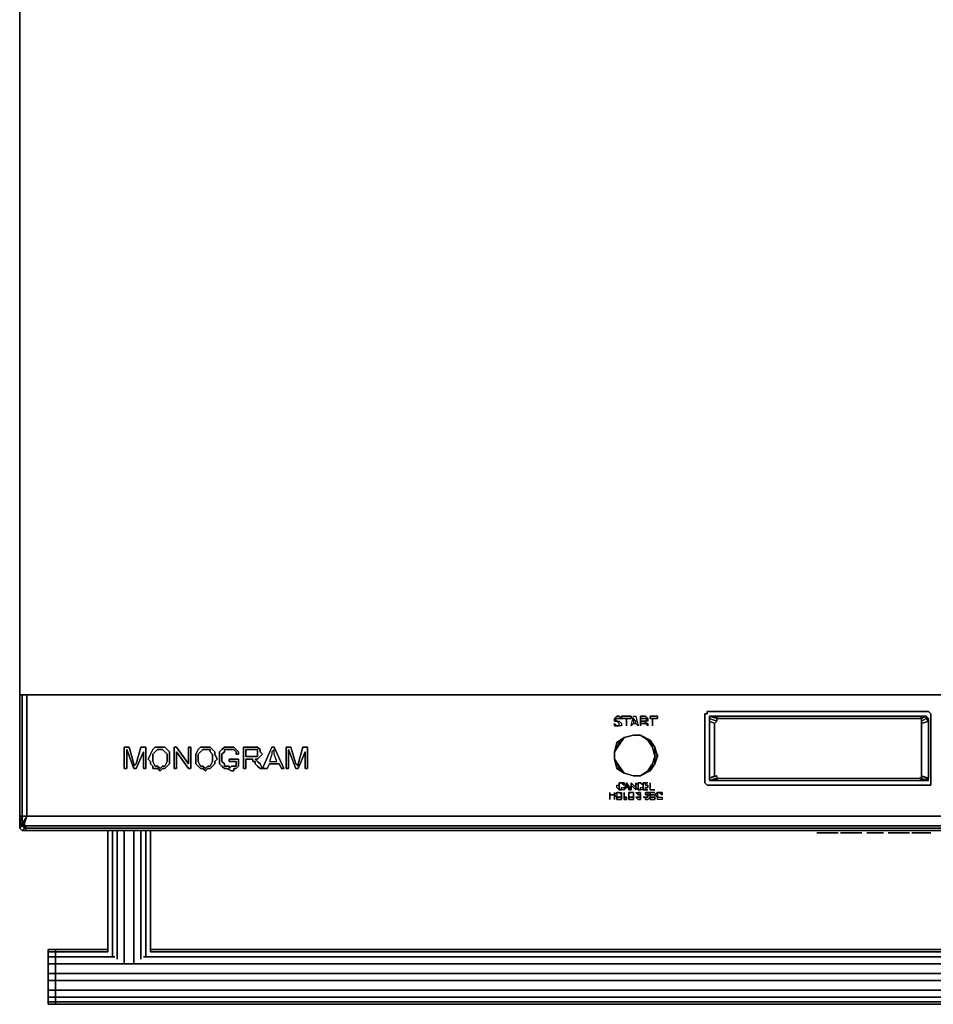
# Model space of a CAD drawing. Units: inches. Extents: x 0 to 23.8, y -26.3 to 0.
# Drawn here: x 0 to 12.2, y -26.3 to -13.2 of the extents above; entities that cross this region are included whole.
import ezdxf

# ---------------------------------------------------------------- set-up
doc = ezdxf.new("R2010")
doc.units = ezdxf.units.IN
doc.header["$MEASUREMENT"] = 0
doc.layers.get('0').update_dxf_attribs({"true_color": 0x8a086e})

msp = doc.modelspace()

# ---------------------------------------------------------------- linework, layer by layer
at = {"color": 78, "elevation": 0}
for points in [[(0, 0), (0, -20.998), (0, -22.174), (1.494, -22.174), (0, -22.174), (0, -20.998), (0, 0), (0, -20.998), (0, 0)], [(23.75, 0), (23.75, -20.998), (23.75, -22.174), (0, -22.174), (0, -20.998), (0, -22.174), (0, -22.206), (0, -22.174), (23.75, -22.174), (23.75, -22.206), (23.75, -22.174), (23.75, -20.998), (23.75, 0), (23.75, -20.998), (23.75, -22.174), (23.75, -20.998), (23.75, 0)]]:
    msp.add_lwpolyline(points, dxfattribs=at)
at = {"color": 215, "elevation": 0}
for points in [[(0, -22.206), (0, -22.174)], [(0, -22.174), (0, -22.462)], [(0, -22.462), (0, -22.174)], [(0, -23.352), (0, -23.797), (0, -23.352), (0, -22.462), (0, -22.174), (0, -22.462)], [(0.032, -22.174), (0.032, -22.462)], [(0.095, -22.174), (0.095, -22.462)], [(0, -23.352), (0, -22.462)], [(0, -23.352), (0, -22.462)], [(0.032, -22.462), (0.032, -23.352)], [(0.095, -23.352), (0.095, -22.462)], [(8.012, -22.494), (7.98, -22.494), (7.948, -22.494), (7.98, -22.462), (8.012, -22.462), (8.044, -22.494)], [(7.98, -22.526), (7.948, -22.494), (7.98, -22.494), (8.012, -22.494), (8.044, -22.494), (8.012, -22.462), (7.98, -22.462), (7.948, -22.494), (7.948, -22.526)], [(7.98, -22.526), (7.948, -22.526), (7.948, -22.494)], [(8.044, -22.494), (8.107, -22.494), (8.171, -22.494), (8.171, -22.462), (8.044, -22.462)], [(8.107, -22.494), (8.107, -22.589)], [(8.107, -22.494), (8.107, -22.589)], [(8.203, -22.557), (8.171, -22.589), (8.203, -22.462), (8.234, -22.462), (8.266, -22.589), (8.234, -22.557), (8.234, -22.526), (8.203, -22.494)], [(8.171, -22.589), (8.203, -22.462), (8.234, -22.462), (8.266, -22.589), (8.234, -22.557), (8.203, -22.557)], [(8.234, -22.557), (8.234, -22.526), (8.203, -22.494), (8.203, -22.557)], [(8.362, -22.526), (8.362, -22.557), (8.33, -22.557), (8.298, -22.557), (8.298, -22.589), (8.298, -22.462), (8.362, -22.462), (8.393, -22.494), (8.362, -22.494), (8.298, -22.494), (8.298, -22.526)], [(8.298, -22.494), (8.362, -22.494), (8.393, -22.494), (8.362, -22.462), (8.298, -22.462), (8.298, -22.589), (8.298, -22.557), (8.33, -22.557), (8.362, -22.557), (8.362, -22.526), (8.298, -22.526)], [(8.393, -22.526), (8.362, -22.526), (8.393, -22.494)], [(8.393, -22.526), (8.362, -22.526), (8.393, -22.494)], [(8.457, -22.494), (8.425, -22.494), (8.425, -22.462), (8.521, -22.462), (8.521, -22.494)], [(8.425, -22.494), (8.457, -22.494), (8.521, -22.494), (8.521, -22.462), (8.425, -22.462)], [(8.457, -22.494), (8.457, -22.589)], [(8.457, -22.494), (8.457, -22.589)], [(9.188, -22.43), (9.156, -22.43)], [(9.156, -22.43), (9.156, -22.462)], [(9.156, -22.462), (9.156, -22.43), (9.188, -22.43), (9.156, -22.43)], [(9.156, -23.352), (9.156, -22.462)], [(9.156, -22.462), (9.156, -23.352)], [(12.145, -22.399), (9.188, -22.399)], [(9.188, -22.399), (9.188, -22.43)], [(9.188, -22.399), (12.145, -22.399)], [(9.188, -22.43), (9.188, -22.399)], [(9.251, -22.462), (9.22, -22.462)], [(9.22, -22.462), (9.22, -22.494)], [(9.22, -22.462), (9.22, -22.494), (9.22, -22.462), (9.315, -22.494), (9.315, -22.526), (9.315, -22.494), (9.22, -22.462), (9.251, -22.462), (12.082, -22.462), (9.251, -22.462)], [(9.22, -22.462), (9.22, -22.494)], [(9.283, -23.257), (9.22, -23.288), (9.22, -22.494), (9.315, -22.526), (9.283, -22.557)], [(9.22, -22.494), (9.22, -23.288), (9.22, -22.526)], [(9.251, -22.462), (12.082, -22.462)], [(12.082, -22.462), (12.018, -22.494), (9.347, -22.494), (9.251, -22.462)], [(12.082, -22.462), (9.251, -22.462)], [(12.082, -22.462), (12.113, -22.462), (12.05, -22.494), (12.018, -22.494), (12.05, -22.494), (12.113, -22.462)], [(12.113, -22.462), (12.113, -22.494), (12.05, -22.526), (12.05, -22.494), (12.05, -22.526), (12.113, -22.494)], [(12.113, -22.462), (12.145, -22.494), (12.113, -22.494)], [(12.113, -22.462), (12.113, -22.494)], [(12.145, -22.526), (12.113, -22.494), (12.145, -22.494)], [(12.177, -22.43), (12.145, -22.399)], [(12.145, -22.399), (12.177, -22.43), (12.177, -22.462), (12.177, -23.352), (12.177, -23.384), (12.145, -23.384), (12.177, -23.384), (12.177, -23.352), (12.177, -22.462), (12.177, -22.43)], [(12.145, -22.494), (12.145, -23.288)], [(12.177, -22.462), (12.177, -22.43)], [(12.177, -23.352), (12.177, -22.462)], [(7.948, -22.589), (7.948, -22.557), (7.98, -22.589)], [(7.948, -22.589), (7.98, -22.589), (7.948, -22.557)], [(8.012, -22.526), (8.044, -22.557), (8.044, -22.589), (8.012, -22.589), (8.012, -22.557), (7.98, -22.526)], [(8.012, -22.589), (7.98, -22.589)], [(8.362, -22.557), (8.393, -22.557), (8.393, -22.589)], [(8.362, -22.557), (8.393, -22.589), (8.393, -22.557)], [(9.283, -22.557), (9.22, -22.526)], [(9.22, -22.526), (9.22, -23.288)], [(12.145, -23.288), (12.05, -23.257), (12.05, -22.557), (12.145, -22.526)], [(12.145, -23.288), (12.145, -22.526)], [(8.521, -23.002), (8.489, -22.875), (8.425, -22.78), (8.298, -22.716), (8.203, -22.716), (8.076, -22.748), (7.98, -22.812), (7.948, -22.939), (7.948, -23.034), (7.98, -23.161), (8.076, -23.225), (8.203, -23.257), (8.298, -23.257), (8.425, -23.193), (8.489, -23.098), (8.521, -23.002), (8.521, -22.971)], [(8.298, -22.716), (8.393, -22.78), (8.457, -22.875), (8.489, -23.002), (8.457, -23.098), (8.393, -23.193), (8.298, -23.257), (8.203, -23.257), (8.076, -23.225), (8.012, -23.129), (7.948, -23.034), (7.948, -22.939), (8.012, -22.843), (8.076, -22.748), (8.203, -22.716)], [(8.076, -22.748), (8.012, -22.843), (7.948, -22.939), (8.012, -22.843), (8.076, -22.748), (8.203, -22.716)], [(8.076, -22.748), (7.98, -22.812)], [(8.076, -22.748), (8.012, -22.812), (7.98, -22.812)], [(7.98, -22.812), (8.076, -22.748)], [(8.076, -22.748), (8.012, -22.812)], [(8.203, -22.716), (8.076, -22.748)], [(8.203, -22.716), (8.076, -22.748)], [(8.203, -22.716), (8.076, -22.748)], [(8.203, -22.716), (8.076, -22.748)], [(8.298, -22.716), (8.203, -22.716)], [(8.203, -22.716), (8.298, -22.716)], [(8.203, -22.716), (8.298, -22.716)], [(8.425, -22.78), (8.298, -22.716)], [(8.393, -22.78), (8.298, -22.716)], [(8.298, -22.716), (8.425, -22.78)], [(8.298, -22.716), (8.393, -22.78), (8.425, -22.78), (8.298, -22.716)], [(7.98, -22.812), (7.948, -22.939)], [(7.948, -22.939), (7.98, -22.812), (8.012, -22.812)], [(7.948, -22.939), (8.012, -22.812), (7.98, -22.812), (7.948, -22.939)], [(8.489, -22.875), (8.393, -22.78)], [(8.425, -22.78), (8.489, -22.875), (8.489, -23.002), (8.521, -23.002), (8.489, -23.098), (8.489, -23.002), (8.457, -22.875), (8.393, -22.78), (8.489, -22.875)], [(8.489, -22.875), (8.425, -22.78)], [(8.521, -23.002), (8.489, -22.875)], [(8.489, -23.002), (8.489, -22.875)], [(8.489, -22.875), (8.521, -23.002), (8.489, -23.098), (8.521, -23.002)], [(7.948, -22.939), (7.948, -23.034)], [(7.948, -22.939), (7.948, -23.034)], [(7.948, -22.939), (7.948, -23.034)], [(8.489, -23.098), (8.393, -23.193), (8.457, -23.098), (8.489, -23.002)], [(8.489, -23.098), (8.521, -23.002)], [(8.521, -23.002), (8.489, -23.098), (8.489, -23.002)], [(8.521, -23.002), (8.521, -22.971)], [(7.948, -23.034), (7.98, -23.161)], [(7.948, -23.034), (7.98, -23.161), (8.012, -23.161)], [(8.425, -23.193), (8.298, -23.257), (8.393, -23.193), (8.489, -23.098)], [(8.489, -23.098), (8.425, -23.193), (8.393, -23.193)], [(8.425, -23.193), (8.489, -23.098)], [(8.489, -23.098), (8.425, -23.193)], [(7.98, -23.161), (8.076, -23.225)], [(8.076, -23.225), (7.98, -23.161), (8.012, -23.161)], [(8.076, -23.225), (7.98, -23.161)], [(8.076, -23.225), (8.203, -23.257)], [(8.076, -23.225), (8.203, -23.257)], [(8.203, -23.257), (8.076, -23.225)], [(8.203, -23.257), (8.298, -23.257)], [(8.203, -23.257), (8.298, -23.257)], [(8.298, -23.257), (8.203, -23.257)], [(8.298, -23.257), (8.425, -23.193)], [(8.298, -23.257), (8.393, -23.193)], [(8.393, -23.193), (8.298, -23.257), (8.425, -23.193)], [(9.251, -23.32), (9.22, -23.32), (9.22, -23.288), (9.315, -23.257), (9.315, -23.288), (9.347, -23.288)], [(9.283, -23.257), (9.315, -23.257), (9.22, -23.288)], [(12.145, -23.288), (12.113, -23.288), (12.05, -23.257)], [(12.05, -23.257), (12.113, -23.288), (12.113, -23.32), (12.082, -23.32), (12.113, -23.32), (12.05, -23.288)], [(0, -23.797), (0, -23.352)], [(0, -23.352), (0, -23.797)], [(0.032, -23.797), (0.032, -23.352)], [(0.095, -23.352), (0.095, -23.797)], [(8.012, -23.447), (7.98, -23.415)], [(8.012, -23.352), (8.044, -23.352)], [(8.044, -23.352), (8.076, -23.352), (8.076, -23.384)], [(8.044, -23.352), (8.076, -23.384), (8.076, -23.352)], [(8.076, -23.447), (8.044, -23.447), (8.044, -23.415), (8.076, -23.415)], [(8.076, -23.447), (8.044, -23.447), (8.044, -23.415), (8.076, -23.415)], [(8.107, -23.352), (8.107, -23.384), (8.107, -23.415), (8.076, -23.447)], [(8.107, -23.352), (8.171, -23.447), (8.139, -23.447), (8.139, -23.415), (8.139, -23.447), (8.171, -23.447)], [(8.139, -23.415), (8.107, -23.415)], [(8.234, -23.447), (8.171, -23.384), (8.171, -23.447), (8.171, -23.352), (8.234, -23.415), (8.234, -23.352)], [(8.171, -23.384), (8.234, -23.447), (8.234, -23.352), (8.234, -23.415), (8.171, -23.352), (8.171, -23.447)], [(8.234, -23.415), (8.234, -23.384), (8.266, -23.352), (8.266, -23.384), (8.266, -23.415), (8.266, -23.447)], [(8.266, -23.384), (8.266, -23.352), (8.234, -23.384), (8.234, -23.415), (8.266, -23.447), (8.266, -23.415)], [(8.266, -23.352), (8.298, -23.352)], [(8.33, -23.384), (8.298, -23.352)], [(8.298, -23.352), (8.33, -23.384)], [(8.33, -23.447), (8.298, -23.447), (8.298, -23.415), (8.33, -23.415)], [(8.33, -23.447), (8.298, -23.447), (8.298, -23.415), (8.33, -23.415)], [(8.33, -23.447), (8.33, -23.352), (8.393, -23.352), (8.362, -23.352), (8.362, -23.384), (8.393, -23.384), (8.393, -23.415), (8.362, -23.415), (8.362, -23.447), (8.393, -23.447)], [(8.33, -23.352), (8.33, -23.447), (8.393, -23.447), (8.362, -23.447), (8.362, -23.415), (8.393, -23.415), (8.393, -23.384), (8.362, -23.384), (8.362, -23.352), (8.393, -23.352)], [(8.425, -23.352), (8.425, -23.447)], [(8.425, -23.447), (8.425, -23.352)], [(9.156, -23.352), (9.188, -23.384)], [(9.188, -23.384), (12.145, -23.384)], [(12.145, -23.384), (9.188, -23.384)], [(9.251, -23.32), (9.22, -23.32), (9.315, -23.288), (9.347, -23.288), (12.018, -23.288), (12.082, -23.32)], [(9.22, -23.32), (9.22, -23.288)], [(9.22, -23.32), (9.22, -23.288)], [(9.22, -23.32), (9.22, -23.288)], [(9.22, -23.32), (9.22, -23.288)], [(9.22, -23.32), (9.251, -23.32)], [(9.22, -23.32), (9.251, -23.32)], [(12.082, -23.32), (9.251, -23.32)], [(9.251, -23.32), (12.082, -23.32)], [(9.251, -23.32), (12.082, -23.32)], [(9.251, -23.32), (12.082, -23.32)], [(12.018, -23.288), (12.05, -23.288)], [(12.082, -23.32), (12.113, -23.32)], [(12.113, -23.288), (12.145, -23.288)], [(12.113, -23.288), (12.145, -23.32), (12.145, -23.288)], [(12.113, -23.32), (12.113, -23.288)], [(12.145, -23.384), (12.177, -23.384)], [(12.177, -23.384), (12.177, -23.352)], [(7.885, -23.511), (7.885, -23.574), (7.885, -23.479)], [(7.885, -23.511), (7.885, -23.479), (7.885, -23.574)], [(7.948, -23.479), (7.948, -23.574), (7.948, -23.511)], [(7.98, -23.479), (7.98, -23.511), (7.98, -23.543), (7.948, -23.511)], [(7.98, -23.543), (7.948, -23.511), (7.98, -23.479), (8.012, -23.479), (7.98, -23.479), (7.98, -23.511)], [(7.948, -23.479), (7.948, -23.511), (7.948, -23.574)], [(7.98, -23.479), (8.012, -23.479)], [(8.012, -23.479), (8.044, -23.479), (8.044, -23.511), (8.044, -23.543), (8.012, -23.543), (7.98, -23.543), (7.98, -23.574), (8.012, -23.574), (8.044, -23.574), (8.044, -23.543), (8.044, -23.511)], [(8.044, -23.574), (8.012, -23.574), (7.98, -23.574), (7.98, -23.543), (8.012, -23.543), (8.044, -23.543)], [(8.012, -23.479), (8.044, -23.479), (8.044, -23.511)], [(8.044, -23.543), (8.044, -23.511)], [(8.107, -23.574), (8.076, -23.574), (8.076, -23.479), (8.076, -23.543), (8.107, -23.543)], [(8.076, -23.574), (8.107, -23.574), (8.107, -23.543), (8.076, -23.543), (8.076, -23.479)], [(8.139, -23.479), (8.171, -23.479)], [(8.139, -23.479), (8.139, -23.543), (8.171, -23.543), (8.203, -23.543), (8.203, -23.574), (8.171, -23.574), (8.139, -23.574)], [(8.139, -23.543), (8.139, -23.479), (8.171, -23.479), (8.139, -23.479), (8.139, -23.574), (8.171, -23.574), (8.203, -23.574), (8.203, -23.543), (8.171, -23.543)], [(8.171, -23.479), (8.203, -23.479)], [(8.203, -23.511), (8.203, -23.479)], [(8.203, -23.511), (8.203, -23.543)], [(8.203, -23.511), (8.203, -23.543)], [(8.266, -23.511), (8.234, -23.479), (8.266, -23.479)], [(8.298, -23.479), (8.298, -23.511), (8.298, -23.543), (8.266, -23.543), (8.234, -23.543), (8.266, -23.574), (8.298, -23.574), (8.298, -23.543), (8.298, -23.511)], [(8.266, -23.511), (8.234, -23.479), (8.266, -23.479)], [(8.234, -23.543), (8.266, -23.543), (8.298, -23.543), (8.298, -23.574), (8.266, -23.574)], [(8.266, -23.447), (8.298, -23.447)], [(8.298, -23.479), (8.266, -23.479)], [(8.266, -23.511), (8.298, -23.511)], [(8.298, -23.543), (8.298, -23.511)], [(8.362, -23.543), (8.33, -23.543)], [(8.393, -23.479), (8.362, -23.479)], [(8.362, -23.479), (8.362, -23.511)], [(8.362, -23.511), (8.362, -23.479)], [(8.393, -23.511), (8.393, -23.479), (8.425, -23.479), (8.425, -23.511)], [(8.393, -23.511), (8.425, -23.511), (8.425, -23.479), (8.393, -23.479)], [(8.489, -23.447), (8.425, -23.447)], [(8.489, -23.447), (8.425, -23.447)], [(8.489, -23.479), (8.425, -23.479)], [(8.425, -23.511), (8.425, -23.479), (8.425, -23.574), (8.489, -23.574), (8.489, -23.543), (8.425, -23.543)], [(8.489, -23.511), (8.425, -23.511)], [(8.425, -23.511), (8.489, -23.511)], [(8.489, -23.511), (8.521, -23.479), (8.521, -23.511), (8.521, -23.543)], [(8.489, -23.511), (8.521, -23.543), (8.552, -23.543), (8.584, -23.543), (8.584, -23.574), (8.552, -23.574), (8.521, -23.574), (8.521, -23.543), (8.521, -23.511), (8.521, -23.479)], [(8.521, -23.479), (8.552, -23.479)], [(8.584, -23.574), (8.552, -23.574), (8.521, -23.574), (8.521, -23.543), (8.552, -23.543), (8.584, -23.543)], [(8.552, -23.479), (8.584, -23.479), (8.584, -23.511)], [(8.552, -23.479), (8.584, -23.511), (8.584, -23.479)], [(0, -23.892), (0, -23.797)], [(0, -23.958), (0, -23.892), (0, -23.797), (0, -23.892)], [(23.655, -23.797), (0.095, -23.797)], [(0.064, -23.892), (0.032, -23.926), (0.064, -23.926)], [(0.064, -23.926), (0.064, -23.958), (0.095, -23.958)], [(0.064, -23.958), (0.095, -23.989)], [(1.176, -23.989), (0.095, -23.989)], [(23.655, -23.989), (0.095, -23.989)], [(1.176, -23.989), (0.095, -23.989)], [(11.796, -23.989), (1.748, -23.989)], [(11.796, -23.989), (1.748, -23.989)]]:
    msp.add_lwpolyline(points, close=True, dxfattribs=at)
for points in [[(0.032, -22.462), (0.032, -22.174)], [(0.095, -22.174), (0.095, -22.462)], [(0.032, -23.797), (0.032, -23.352), (0.032, -22.462)], [(0.095, -23.797), (0.095, -23.352), (0.095, -22.462)], [(8.044, -22.494), (8.044, -22.462), (8.171, -22.462), (8.171, -22.494), (8.107, -22.494)], [(8.107, -22.494), (8.044, -22.494)], [(9.315, -22.494), (9.22, -22.462), (9.251, -22.462), (9.347, -22.494), (12.018, -22.494), (12.082, -22.462)], [(12.082, -22.462), (9.251, -22.462), (9.22, -22.462), (9.22, -22.494)], [(12.082, -22.462), (9.251, -22.462), (9.22, -22.462)], [(9.347, -22.494), (9.315, -22.494), (9.347, -22.494), (9.251, -22.462), (9.22, -22.462), (9.22, -22.494)], [(9.315, -22.526), (9.22, -22.494)], [(9.22, -23.288), (9.22, -22.494)], [(9.22, -22.494), (9.22, -22.526), (9.22, -23.288)], [(9.22, -23.288), (9.22, -22.526), (9.22, -22.494)], [(9.22, -22.494), (9.22, -22.526)], [(9.22, -23.288), (9.283, -23.257), (9.283, -22.557), (9.22, -22.526), (9.22, -22.494)], [(9.283, -22.557), (9.315, -22.526), (9.22, -22.494)], [(9.22, -22.494), (9.22, -22.526), (9.22, -23.288)], [(9.22, -23.288), (9.22, -22.526), (9.22, -22.494)], [(9.251, -22.462), (12.082, -22.462)], [(12.018, -22.494), (12.082, -22.462)], [(12.05, -22.494), (12.113, -22.462)], [(12.05, -22.557), (12.05, -22.526), (12.05, -22.557), (12.145, -22.526), (12.113, -22.494), (12.145, -22.494), (12.113, -22.462)], [(12.05, -22.526), (12.113, -22.494), (12.145, -22.526), (12.05, -22.557), (12.05, -23.257), (12.145, -23.288), (12.145, -22.526), (12.145, -23.288), (12.113, -23.288), (12.145, -23.32), (12.113, -23.32), (12.113, -23.288)], [(12.113, -22.462), (12.082, -22.462)], [(12.082, -22.462), (12.113, -22.462)], [(12.113, -22.462), (12.082, -22.462)], [(12.082, -22.462), (12.113, -22.462)], [(12.113, -22.462), (12.082, -22.462)], [(12.082, -22.462), (12.113, -22.462)], [(12.113, -22.462), (12.082, -22.462)], [(12.082, -22.462), (12.113, -22.462)], [(12.082, -22.462), (12.113, -22.462)], [(12.145, -23.288), (12.145, -22.526), (12.145, -22.494), (12.113, -22.462)], [(12.113, -23.288), (12.145, -23.288), (12.145, -22.494), (12.145, -22.526), (12.113, -22.494), (12.145, -22.526)], [(8.012, -22.589), (8.012, -22.557), (7.98, -22.526), (8.012, -22.526), (8.044, -22.557), (8.044, -22.589), (8.012, -22.589), (7.98, -22.589)], [(8.203, -22.557), (8.234, -22.557)], [(12.113, -23.288), (12.145, -23.32), (12.145, -23.288), (12.145, -22.526), (12.145, -23.288)], [(8.298, -23.257), (8.393, -23.193), (8.457, -23.098), (8.489, -23.002), (8.457, -22.875), (8.393, -22.78), (8.298, -22.716), (8.203, -22.716), (8.298, -22.716)], [(8.298, -22.716), (8.425, -22.78)], [(8.425, -22.78), (8.393, -22.78), (8.298, -22.716)], [(7.948, -22.939), (8.012, -22.812)], [(7.948, -23.034), (7.98, -23.161), (7.948, -23.034), (7.948, -22.939), (7.98, -22.812)], [(8.393, -22.78), (8.425, -22.78)], [(8.425, -22.78), (8.489, -22.875)], [(8.489, -22.875), (8.521, -23.002), (8.489, -23.002)], [(7.948, -23.034), (7.948, -22.939)], [(7.948, -22.939), (7.948, -23.034)], [(7.948, -23.034), (7.948, -22.939)], [(7.948, -22.939), (7.948, -23.034)], [(7.948, -23.034), (8.012, -23.129), (8.076, -23.225)], [(8.076, -23.225), (8.012, -23.161), (7.98, -23.161), (7.948, -23.034)], [(7.948, -23.034), (8.012, -23.161)], [(8.076, -23.225), (8.012, -23.161), (7.948, -23.034)], [(7.98, -23.161), (8.076, -23.225), (8.012, -23.129), (7.948, -23.034)], [(8.203, -23.257), (8.076, -23.225)], [(8.076, -23.225), (8.203, -23.257)], [(8.203, -23.257), (8.076, -23.225)], [(8.076, -23.225), (8.203, -23.257)], [(8.076, -23.225), (8.203, -23.257)], [(8.298, -23.257), (8.203, -23.257)], [(8.203, -23.257), (8.298, -23.257)], [(8.298, -23.257), (8.203, -23.257)], [(8.203, -23.257), (8.298, -23.257)], [(8.393, -23.193), (8.425, -23.193), (8.298, -23.257)], [(9.315, -23.257), (9.22, -23.288)], [(9.283, -23.257), (9.315, -23.257), (9.315, -23.288), (9.22, -23.32), (9.251, -23.32)], [(9.251, -23.32), (9.347, -23.288), (12.018, -23.288), (12.082, -23.32), (12.113, -23.32), (12.113, -23.288), (12.05, -23.257), (12.05, -23.288), (12.113, -23.32), (12.082, -23.32), (12.018, -23.288)], [(7.98, -23.415), (7.98, -23.384), (8.012, -23.384), (8.012, -23.352), (8.012, -23.384)], [(7.98, -23.415), (7.98, -23.384), (8.012, -23.384), (8.012, -23.415), (8.012, -23.447)], [(8.044, -23.447), (8.012, -23.447), (8.044, -23.447), (8.012, -23.447), (8.012, -23.415), (8.012, -23.384), (8.012, -23.352), (8.044, -23.352)], [(8.107, -23.415), (8.107, -23.384), (8.107, -23.352), (8.076, -23.447), (8.107, -23.415), (8.139, -23.415), (8.107, -23.384), (8.107, -23.352)], [(8.139, -23.415), (8.107, -23.384)], [(8.298, -23.352), (8.266, -23.352)], [(9.156, -23.352), (9.188, -23.384)], [(9.251, -23.32), (9.22, -23.32), (9.315, -23.288)], [(9.22, -23.288), (9.22, -23.32), (9.251, -23.32)], [(9.251, -23.32), (9.22, -23.32), (9.22, -23.288)], [(9.347, -23.288), (9.251, -23.32)], [(12.082, -23.32), (9.251, -23.32)], [(9.251, -23.32), (12.082, -23.32)], [(12.05, -23.288), (12.113, -23.32), (12.082, -23.32), (12.113, -23.32), (12.145, -23.32), (12.145, -23.288)], [(12.113, -23.32), (12.082, -23.32)], [(12.082, -23.32), (12.113, -23.32), (12.145, -23.32)], [(7.885, -23.511), (7.948, -23.511)], [(7.948, -23.511), (7.885, -23.511)], [(7.885, -23.511), (7.948, -23.511)], [(8.171, -23.479), (8.203, -23.479), (8.203, -23.511)], [(8.203, -23.511), (8.203, -23.479)], [(8.298, -23.447), (8.266, -23.447)], [(8.298, -23.479), (8.298, -23.511), (8.266, -23.511)], [(8.298, -23.511), (8.298, -23.479), (8.266, -23.479)], [(8.266, -23.511), (8.298, -23.511)], [(8.33, -23.543), (8.362, -23.543)], [(8.362, -23.479), (8.393, -23.479)], [(8.362, -23.511), (8.393, -23.511), (8.362, -23.511), (8.393, -23.511), (8.393, -23.543), (8.362, -23.543)], [(8.362, -23.543), (8.393, -23.543), (8.393, -23.511)], [(8.425, -23.511), (8.425, -23.543), (8.393, -23.574), (8.362, -23.574), (8.362, -23.543)], [(8.362, -23.543), (8.362, -23.574), (8.393, -23.574), (8.425, -23.543), (8.425, -23.511), (8.393, -23.511)], [(8.393, -23.511), (8.425, -23.511)], [(8.425, -23.479), (8.489, -23.479)], [(8.425, -23.479), (8.425, -23.511)], [(8.425, -23.511), (8.425, -23.543), (8.489, -23.543), (8.489, -23.574), (8.425, -23.574), (8.425, -23.479)], [(8.552, -23.479), (8.521, -23.479)], [(23.655, -23.926), (0.095, -23.926), (0.064, -23.926), (0.064, -23.958), (0.032, -23.926), (0.064, -23.926), (0.095, -23.958), (0.064, -23.958), (0.064, -23.926), (0.064, -23.892), (0.032, -23.892), (0.032, -23.926), (0, -23.892), (0.032, -23.892), (0.032, -23.797), (0.095, -23.797), (0.064, -23.892), (0.032, -23.892), (0, -23.892), (0, -23.797), (0, -23.892), (0, -23.797), (0.032, -23.797), (0.032, -23.892), (0, -23.892), (0.032, -23.926), (0, -23.958), (0, -23.892), (0, -23.958), (0.032, -23.989), (0.095, -23.989), (23.655, -23.989)], [(23.655, -23.797), (0.095, -23.797), (0.032, -23.797), (0.095, -23.797), (0.064, -23.892), (0.095, -23.797), (0.032, -23.797), (0, -23.797), (0.032, -23.797), (0.032, -23.892), (0.032, -23.926), (0, -23.958), (0.032, -23.989), (0.064, -23.958), (0.032, -23.926), (0.032, -23.892), (0.064, -23.892), (0.064, -23.926), (0.032, -23.926), (0.064, -23.958), (0.032, -23.926), (0.064, -23.958), (0.032, -23.989), (0.095, -23.989), (0.064, -23.958), (0.095, -23.989), (23.655, -23.989), (0.095, -23.989), (23.655, -23.989)], [(0, -23.958), (0.032, -23.926), (0, -23.892), (0.032, -23.797), (0, -23.797)], [(23.718, -23.797), (23.655, -23.797), (0.095, -23.797), (0.032, -23.892), (0.032, -23.926), (0.064, -23.958), (0.032, -23.989), (0, -23.958), (0.032, -23.989), (0.095, -23.989)], [(23.655, -23.926), (0.095, -23.926), (0.064, -23.926), (0.095, -23.926), (23.687, -23.926)], [(23.655, -23.926), (0.095, -23.926), (23.687, -23.926)], [(0.095, -23.989), (0.032, -23.989)], [(23.655, -23.989), (23.655, -23.958), (0.095, -23.958), (0.064, -23.958)], [(23.655, -23.958), (0.095, -23.958), (23.655, -23.958)]]:
    msp.add_lwpolyline(points, dxfattribs=at)
at = {"color": 78, "elevation": 0}
msp.add_lwpolyline([(22.256, -22.174), (1.494, -22.174)], close=True, dxfattribs=at)
at = {"color": 76, "elevation": 0}
for points in [[(1.525, -23.098), (1.462, -22.875), (1.398, -22.875), (1.398, -23.161), (1.43, -23.161), (1.43, -22.907), (1.525, -23.161), (1.557, -23.161), (1.653, -22.939), (1.653, -23.161), (1.653, -22.939), (1.557, -23.161), (1.525, -23.161), (1.43, -22.907), (1.43, -23.161), (1.398, -23.161), (1.398, -22.875), (1.462, -22.875), (1.525, -23.098), (1.525, -23.129), (1.557, -23.098), (1.621, -22.875), (1.684, -22.875), (1.684, -23.161), (1.684, -22.875), (1.621, -22.875), (1.557, -23.098), (1.525, -23.129)], [(1.875, -22.875), (1.907, -22.875), (1.939, -22.875), (1.97, -22.907), (2.002, -22.939), (2.002, -22.971), (2.002, -23.034), (2.002, -23.066), (2.002, -23.098), (1.97, -23.129), (1.939, -23.161), (1.907, -23.161), (1.875, -23.193), (1.843, -23.161), (1.78, -23.161), (1.78, -23.129), (1.748, -23.098), (1.748, -23.066), (1.716, -23.034), (1.748, -22.971), (1.78, -22.907), (1.811, -22.875)], [(1.748, -23.066), (1.748, -23.098), (1.78, -23.129), (1.78, -23.161), (1.843, -23.161), (1.875, -23.193), (1.907, -23.161), (1.939, -23.161), (1.97, -23.129), (2.002, -23.098), (2.002, -23.066), (2.002, -23.034), (2.002, -22.971), (2.002, -22.939), (1.97, -22.907), (1.939, -22.875), (1.907, -22.875), (1.875, -22.875), (1.811, -22.875), (1.78, -22.907), (1.748, -22.971), (1.716, -23.034)], [(2.066, -23.161), (2.066, -22.875), (2.097, -22.875), (2.256, -23.098), (2.256, -22.875), (2.288, -22.875), (2.288, -23.161), (2.256, -23.161), (2.097, -22.939), (2.097, -23.161)], [(2.097, -23.161), (2.097, -22.939), (2.256, -23.161), (2.288, -23.161), (2.288, -22.875), (2.256, -22.875), (2.256, -23.098), (2.097, -22.875), (2.066, -22.875), (2.066, -23.161)], [(2.481, -22.875), (2.512, -22.875), (2.544, -22.875), (2.576, -22.907), (2.608, -22.939), (2.608, -22.971), (2.64, -23.034), (2.608, -23.066), (2.608, -23.098), (2.576, -23.129), (2.544, -23.161), (2.512, -23.161), (2.481, -23.193), (2.447, -23.161), (2.415, -23.161), (2.383, -23.129), (2.352, -23.098), (2.352, -23.066), (2.352, -23.034), (2.352, -22.971), (2.383, -22.907), (2.415, -22.875)], [(2.352, -23.066), (2.352, -23.098), (2.383, -23.129), (2.415, -23.161), (2.447, -23.161), (2.481, -23.193), (2.512, -23.161), (2.544, -23.161), (2.576, -23.129), (2.608, -23.098), (2.608, -23.066), (2.64, -23.034), (2.608, -22.971), (2.608, -22.939), (2.576, -22.907), (2.544, -22.875), (2.512, -22.875), (2.481, -22.875), (2.415, -22.875), (2.383, -22.907), (2.352, -22.971), (2.352, -23.034)], [(2.926, -22.971), (2.894, -22.971), (2.894, -22.939), (2.862, -22.907), (2.83, -22.907), (2.798, -22.907), (2.767, -22.907), (2.735, -22.907), (2.735, -22.939), (2.703, -22.971), (2.703, -23.002), (2.703, -23.034), (2.703, -23.066), (2.735, -23.098), (2.735, -23.129), (2.767, -23.129), (2.798, -23.129), (2.798, -23.161), (2.83, -23.129), (2.862, -23.129), (2.894, -23.129), (2.894, -23.066), (2.798, -23.066), (2.798, -23.034), (2.926, -23.034), (2.926, -23.129), (2.894, -23.161), (2.862, -23.161), (2.862, -23.193), (2.83, -23.193), (2.767, -23.161), (2.735, -23.161), (2.703, -23.129), (2.671, -23.098), (2.671, -23.066), (2.671, -23.034), (2.671, -22.971), (2.671, -22.939), (2.703, -22.907), (2.735, -22.875), (2.767, -22.875), (2.798, -22.875), (2.83, -22.875), (2.862, -22.875), (2.894, -22.907), (2.926, -22.939)], [(2.671, -23.066), (2.671, -23.098), (2.703, -23.129), (2.735, -23.161), (2.767, -23.161), (2.83, -23.193), (2.862, -23.193), (2.862, -23.161), (2.894, -23.161), (2.926, -23.129), (2.926, -23.034), (2.798, -23.034), (2.798, -23.066), (2.894, -23.066), (2.894, -23.129), (2.862, -23.129), (2.83, -23.129), (2.798, -23.161), (2.798, -23.129), (2.767, -23.129), (2.735, -23.129), (2.735, -23.098), (2.703, -23.066), (2.703, -23.034), (2.703, -23.002), (2.703, -22.971), (2.735, -22.939), (2.735, -22.907), (2.767, -22.907), (2.798, -22.907), (2.83, -22.907), (2.862, -22.907), (2.894, -22.939), (2.894, -22.971), (2.926, -22.971), (2.926, -22.939), (2.894, -22.907), (2.862, -22.875), (2.83, -22.875), (2.798, -22.875), (2.767, -22.875), (2.735, -22.875), (2.703, -22.907), (2.671, -22.939), (2.671, -22.971), (2.671, -23.034)], [(3.212, -23.161), (3.18, -23.129), (3.148, -23.098), (3.148, -23.066), (3.116, -23.066), (3.116, -23.034), (3.084, -23.034), (3.021, -23.034), (3.021, -23.161), (2.989, -23.161), (2.989, -22.875), (3.116, -22.875), (3.148, -22.875), (3.18, -22.875), (3.212, -22.907), (3.212, -22.939), (3.243, -22.971), (3.212, -23.002), (3.18, -23.034), (3.148, -23.034), (3.18, -23.066), (3.212, -23.098), (3.243, -23.161)], [(2.989, -23.161), (3.021, -23.161), (3.021, -23.034), (3.084, -23.034), (3.116, -23.034), (3.116, -23.066), (3.148, -23.066), (3.148, -23.098), (3.18, -23.129), (3.212, -23.161), (3.243, -23.161), (3.307, -23.161), (3.339, -23.098), (3.466, -23.098), (3.498, -23.161), (3.529, -23.161), (3.402, -22.875), (3.37, -22.875), (3.243, -23.161), (3.212, -23.098), (3.18, -23.066), (3.148, -23.034), (3.18, -23.034), (3.212, -23.002), (3.243, -22.971), (3.212, -22.939), (3.212, -22.907), (3.18, -22.875), (3.148, -22.875), (3.116, -22.875), (2.989, -22.875)], [(3.243, -23.161), (3.37, -22.875), (3.402, -22.875), (3.529, -23.161), (3.498, -23.161), (3.466, -23.098), (3.339, -23.098), (3.307, -23.161)], [(3.561, -23.161), (3.561, -22.875), (3.625, -22.875), (3.688, -23.098), (3.72, -23.129), (3.72, -23.098), (3.784, -22.875), (3.847, -22.875), (3.847, -23.161), (3.815, -23.161), (3.815, -22.939), (3.72, -23.161), (3.688, -23.161), (3.593, -22.907), (3.593, -23.161)], [(3.593, -23.161), (3.593, -22.907), (3.688, -23.161), (3.72, -23.161), (3.815, -22.939), (3.815, -23.161), (3.847, -23.161), (3.847, -22.875), (3.784, -22.875), (3.72, -23.098), (3.72, -23.129), (3.688, -23.098), (3.625, -22.875), (3.561, -22.875), (3.561, -23.161)], [(1.843, -22.907), (1.811, -22.939), (1.78, -22.971), (1.78, -23.034), (1.78, -23.066), (1.811, -23.129), (1.843, -23.129), (1.875, -23.161), (1.907, -23.129), (1.939, -23.129), (1.97, -23.066), (1.97, -23.034), (1.97, -23.002), (1.97, -22.971), (1.939, -22.939), (1.907, -22.907), (1.875, -22.907)], [(1.78, -23.034), (1.78, -22.971), (1.811, -22.939), (1.843, -22.907), (1.875, -22.907), (1.907, -22.907), (1.939, -22.939), (1.97, -22.971), (1.97, -23.002), (1.97, -23.034), (1.97, -23.066), (1.939, -23.129), (1.907, -23.129), (1.875, -23.161), (1.843, -23.129), (1.811, -23.129), (1.78, -23.066)], [(2.481, -22.907), (2.447, -22.907), (2.415, -22.939), (2.383, -22.971), (2.383, -23.034), (2.383, -23.066), (2.415, -23.129), (2.447, -23.129), (2.481, -23.161), (2.512, -23.129), (2.544, -23.129), (2.576, -23.066), (2.576, -23.034), (2.576, -23.002), (2.576, -22.971), (2.544, -22.939), (2.544, -22.907), (2.512, -22.907)], [(2.383, -23.034), (2.383, -22.971), (2.415, -22.939), (2.447, -22.907), (2.481, -22.907), (2.512, -22.907), (2.544, -22.907), (2.544, -22.939), (2.576, -22.971), (2.576, -23.002), (2.576, -23.034), (2.576, -23.066), (2.544, -23.129), (2.512, -23.129), (2.481, -23.161), (2.447, -23.129), (2.415, -23.129), (2.383, -23.066)], [(3.021, -22.907), (3.021, -23.002), (3.116, -23.002), (3.148, -23.002), (3.18, -23.002), (3.18, -22.971), (3.18, -22.939), (3.18, -22.907), (3.148, -22.907), (3.116, -22.907)], [(3.116, -23.002), (3.021, -23.002), (3.021, -22.907), (3.116, -22.907), (3.148, -22.907), (3.18, -22.907), (3.18, -22.939), (3.18, -22.971), (3.18, -23.002), (3.148, -23.002)], [(3.37, -22.971), (3.339, -23.066), (3.434, -23.066), (3.402, -22.971), (3.402, -22.939), (3.402, -22.907), (3.37, -22.939)], [(3.37, -22.939), (3.37, -22.971), (3.339, -23.066), (3.434, -23.066), (3.402, -22.971), (3.402, -22.939), (3.402, -22.907)], [(1.684, -23.161), (1.653, -23.161)], [(10.715, -24.021), (10.779, -24.021), (10.683, -24.021), (10.652, -24.021)], [(10.652, -24.021), (10.683, -24.021), (10.779, -24.021), (10.81, -24.021), (10.779, -24.021), (10.715, -24.021)], [(10.938, -24.021), (10.906, -24.021), (10.81, -24.021), (10.874, -24.021)], [(10.874, -24.021), (10.938, -24.021), (10.906, -24.021), (10.81, -24.021)], [(11.065, -24.021), (11.033, -24.021), (11.001, -24.021), (10.969, -24.021), (11.001, -24.021), (11.033, -24.021)], [(11.033, -24.021), (11.065, -24.021)], [(11.065, -24.021), (11.096, -24.021), (11.128, -24.021)], [(11.096, -24.021), (11.065, -24.021), (11.128, -24.021)], [(11.16, -24.021), (11.128, -24.021)], [(11.16, -24.021), (11.128, -24.021)], [(11.192, -24.021), (11.16, -24.021)], [(11.192, -24.021), (11.16, -24.021)], [(11.192, -24.021), (11.224, -24.021)], [(11.51, -24.021), (11.351, -24.021)], [(11.668, -24.021), (11.637, -24.021), (11.605, -24.021), (11.637, -24.021)], [(11.637, -24.021), (11.668, -24.021)], [(11.668, -24.021), (11.7, -24.021), (11.732, -24.021)], [(11.668, -24.021), (11.7, -24.021)], [(11.7, -24.021), (11.732, -24.021), (11.668, -24.021), (11.7, -24.021)], [(11.7, -24.021), (11.732, -24.021), (11.764, -24.021), (11.732, -24.021)], [(11.764, -24.021), (11.732, -24.021)], [(11.796, -24.021), (11.827, -24.021), (11.764, -24.021)], [(11.827, -24.021), (11.859, -24.021), (11.891, -24.021), (11.859, -24.021), (11.827, -24.021), (11.796, -24.021), (11.764, -24.021)], [(11.796, -24.021), (11.764, -24.021)], [(11.986, -24.021), (11.955, -24.021), (11.923, -24.021), (11.955, -24.021), (11.986, -24.021), (12.018, -24.021)], [(11.986, -24.021), (11.955, -24.021)], [(12.018, -24.021), (11.986, -24.021)], [(12.05, -24.021), (12.018, -24.021), (12.082, -24.021)], [(12.05, -24.021), (12.082, -24.021), (12.018, -24.021), (12.05, -24.021)], [(12.177, -24.021), (12.082, -24.021), (12.145, -24.021)], [(12.082, -24.021), (12.113, -24.021), (12.145, -24.021), (12.113, -24.021)], [(12.177, -24.021), (12.145, -24.021), (12.113, -24.021), (12.082, -24.021), (12.177, -24.021)], [(12.145, -24.021), (12.113, -24.021)], [(12.145, -24.021), (12.177, -24.021)]]:
    msp.add_lwpolyline(points, close=True, dxfattribs=at)
at = {"color": 236, "elevation": 0}
for points in [[(1.176, -25.612), (1.176, -23.989)], [(1.176, -25.612), (1.176, -23.989)], [(1.239, -23.989), (1.239, -25.676)], [(1.303, -23.989), (1.303, -25.707)], [(1.398, -23.989), (1.398, -25.771)], [(1.525, -23.989), (1.525, -25.771)], [(1.621, -23.989), (1.621, -25.707)], [(1.684, -23.989), (1.684, -25.676)], [(1.748, -25.612), (1.748, -23.989)], [(1.748, -23.989), (1.748, -25.612)], [(0.477, -25.612), (0.381, -25.612), (0.381, -25.58), (0.477, -25.58)], [(0.477, -25.676), (0.381, -25.676), (0.381, -25.612), (0.477, -25.612)], [(0.381, -25.676), (0.381, -25.612)], [(0.477, -25.58), (1.176, -25.58)], [(0.477, -25.612), (0.477, -25.58)], [(1.176, -25.612), (0.477, -25.612)], [(1.748, -25.58), (21.875, -25.58)], [(21.875, -25.612), (1.748, -25.612)], [(0.477, -25.771), (0.381, -25.771), (0.381, -25.676), (0.477, -25.676)], [(0.477, -25.898), (0.381, -25.898), (0.381, -25.771), (0.477, -25.771)], [(0.381, -25.771), (0.381, -25.898)], [(0.381, -25.771), (0.381, -25.898), (0.477, -25.898), (0.477, -25.993), (0.477, -25.898), (0.477, -25.771)], [(0.477, -25.676), (1.271, -25.676)], [(0.477, -25.771), (0.477, -25.676)], [(23.242, -25.898), (0.477, -25.898), (0.477, -25.771), (23.242, -25.771)], [(0.477, -25.771), (0.477, -25.898), (23.242, -25.898), (23.242, -25.993), (23.242, -25.898), (23.242, -25.771)], [(0.477, -25.898), (0.477, -25.771)], [(1.653, -25.676), (21.97, -25.676)], [(0.477, -25.993), (0.381, -25.993), (0.381, -25.898), (0.477, -25.898)], [(0.381, -25.898), (0.381, -25.993)], [(23.242, -25.993), (0.477, -25.993), (0.477, -25.898), (23.242, -25.898)], [(0.477, -25.993), (0.477, -25.898)], [(0.477, -25.898), (0.477, -25.993)], [(0.477, -26.12), (0.381, -26.12), (0.381, -25.993), (0.477, -25.993)], [(0.381, -25.993), (0.381, -26.12)], [(0.381, -26.12), (0.477, -26.12), (0.477, -26.216), (0.477, -26.12), (0.477, -25.993), (0.381, -25.993)], [(23.242, -26.12), (0.477, -26.12), (0.477, -25.993), (23.242, -25.993)], [(0.477, -25.993), (0.477, -26.12), (23.242, -26.12), (23.242, -26.216), (23.242, -26.12), (23.242, -25.993)], [(0.477, -25.993), (0.477, -26.12)], [(0.477, -26.216), (0.381, -26.216), (0.381, -26.12), (0.477, -26.12)], [(0.381, -26.216), (0.381, -26.12)], [(23.242, -26.216), (0.477, -26.216), (0.477, -26.12), (23.242, -26.12)], [(0.477, -26.216), (0.477, -26.12)], [(0.477, -26.216), (0.477, -26.12), (0.477, -26.216), (0.477, -26.279), (0.477, -26.311), (0.477, -26.279)], [(0.477, -26.216), (0.477, -26.279), (0.381, -26.279), (0.381, -26.216)], [(0.381, -26.311), (0.381, -26.279), (0.477, -26.279), (0.477, -26.311)], [(0.381, -26.311), (0.381, -26.279)], [(0.477, -26.279), (0.381, -26.279), (0.381, -26.311), (0.477, -26.311)], [(23.242, -26.216), (23.242, -26.279), (0.477, -26.279), (0.477, -26.216)], [(0.477, -26.311), (0.477, -26.279), (23.242, -26.279), (23.242, -26.311)], [(0.477, -26.311), (0.477, -26.279)]]:
    msp.add_lwpolyline(points, close=True, dxfattribs=at)
for points in [[(1.176, -25.612), (1.176, -23.989)], [(1.239, -23.989), (1.239, -25.676)], [(1.303, -23.989), (1.303, -25.707)], [(1.398, -23.989), (1.398, -25.771)], [(1.525, -23.989), (1.525, -25.771)], [(1.621, -23.989), (1.621, -25.707)], [(1.684, -23.989), (1.684, -25.676)], [(1.748, -25.612), (1.748, -23.989)], [(0.477, -25.771), (0.477, -25.676), (0.477, -25.771), (0.477, -25.898), (0.477, -25.771), (0.477, -25.676), (0.477, -25.612), (0.477, -25.58), (0.381, -25.58), (0.381, -25.612), (0.381, -25.676), (0.381, -25.612)], [(0.477, -26.12), (0.477, -25.993), (0.477, -25.898), (0.477, -25.771), (0.477, -25.676), (0.477, -25.612), (0.477, -25.676), (0.477, -25.612), (0.477, -25.58), (0.381, -25.58), (0.381, -25.612), (0.381, -25.676), (0.381, -25.771), (0.381, -25.676)], [(0.381, -26.279), (0.381, -26.216), (0.381, -26.12), (0.381, -25.993), (0.381, -25.898), (0.381, -25.771), (0.381, -25.676), (0.381, -25.612), (0.477, -25.612), (0.477, -25.676), (0.477, -25.771), (0.477, -25.676), (0.381, -25.676), (0.381, -25.771), (0.381, -25.898)], [(0.477, -25.612), (0.477, -25.58), (1.176, -25.58)], [(0.477, -25.58), (0.477, -25.612), (0.477, -25.676), (0.477, -25.771), (0.477, -25.898), (0.477, -25.993), (0.477, -26.12), (0.477, -26.216), (0.477, -26.279)], [(0.477, -25.676), (0.477, -25.612)], [(0.477, -25.612), (0.477, -25.676)], [(1.176, -25.612), (0.477, -25.612), (0.477, -25.676)], [(0.477, -25.676), (0.477, -25.612)], [(1.748, -25.58), (21.875, -25.58)], [(21.875, -25.612), (1.748, -25.612)], [(0.381, -25.676), (0.381, -25.771), (0.381, -25.898), (0.381, -25.993), (0.381, -26.12), (0.381, -26.216), (0.381, -26.279), (0.381, -26.311), (0.477, -26.311), (0.477, -26.279), (0.477, -26.216), (0.477, -26.279), (0.477, -26.311)], [(0.381, -25.771), (0.381, -25.676)], [(22.352, -25.676), (23.242, -25.676), (23.242, -25.771), (0.477, -25.771), (0.477, -25.676), (1.271, -25.676)], [(0.477, -25.771), (0.477, -25.898)], [(1.653, -25.676), (21.97, -25.676)], [(0.381, -25.898), (0.381, -25.993)], [(0.381, -25.898), (0.381, -25.993)], [(0.381, -25.993), (0.381, -25.898)], [(0.477, -25.993), (0.477, -25.898)], [(0.381, -25.993), (0.381, -26.12), (0.381, -26.216), (0.381, -26.279)], [(0.477, -25.993), (0.477, -26.12)], [(0.477, -26.12), (0.477, -25.993)], [(0.477, -25.993), (0.477, -26.12)], [(0.477, -26.12), (0.477, -25.993)], [(0.381, -26.279), (0.381, -26.216), (0.477, -26.216), (0.477, -26.279), (0.477, -26.216), (0.477, -26.12)], [(0.381, -26.216), (0.381, -26.12)], [(0.477, -26.216), (0.477, -26.12)], [(0.381, -26.311), (0.381, -26.279), (0.381, -26.216), (0.381, -26.279)], [(0.477, -26.216), (0.477, -26.279), (0.477, -26.311), (23.242, -26.311), (23.242, -26.279), (23.242, -26.216), (23.242, -26.279)], [(23.242, -26.311), (23.242, -26.279), (23.242, -26.216), (0.477, -26.216), (0.477, -26.279)], [(0.477, -26.311), (23.242, -26.311), (23.242, -26.279), (0.477, -26.279)]]:
    msp.add_lwpolyline(points, dxfattribs=at)
at = {"color": 76, "elevation": 0}
for points in [[(10.81, -24.021), (10.779, -24.021)], [(11.065, -24.021), (11.033, -24.021), (11.001, -24.021), (10.969, -24.021)], [(11.065, -24.021), (11.096, -24.021)], [(11.096, -24.021), (11.065, -24.021)], [(11.255, -24.021), (11.224, -24.021), (11.192, -24.021), (11.224, -24.021), (11.255, -24.021), (11.224, -24.021), (11.192, -24.021), (11.16, -24.021), (11.128, -24.021), (11.096, -24.021)], [(11.096, -24.021), (11.128, -24.021)], [(11.351, -24.021), (11.319, -24.021)], [(11.541, -24.021), (11.51, -24.021), (11.541, -24.021), (11.51, -24.021), (11.351, -24.021), (11.319, -24.021), (11.351, -24.021)], [(11.668, -24.021), (11.637, -24.021), (11.605, -24.021)], [(11.764, -24.021), (11.732, -24.021)], [(11.764, -24.021), (11.796, -24.021), (11.827, -24.021)], [(11.891, -24.021), (11.859, -24.021), (11.827, -24.021), (11.796, -24.021)], [(11.923, -24.021), (11.955, -24.021), (11.986, -24.021), (12.018, -24.021)], [(12.018, -24.021), (12.05, -24.021), (12.082, -24.021)], [(12.145, -24.021), (12.082, -24.021), (12.113, -24.021), (12.082, -24.021), (12.018, -24.021)]]:
    msp.add_lwpolyline(points, dxfattribs=at)
at = {"color": 145, "elevation": 0}
msp.add_lwpolyline([(11.796, -23.989), (12.431, -23.989)], close=True, dxfattribs=at)
msp.add_lwpolyline([(12.431, -23.989), (11.796, -23.989)], dxfattribs=at)

doc.saveas('drawing.dxf')
